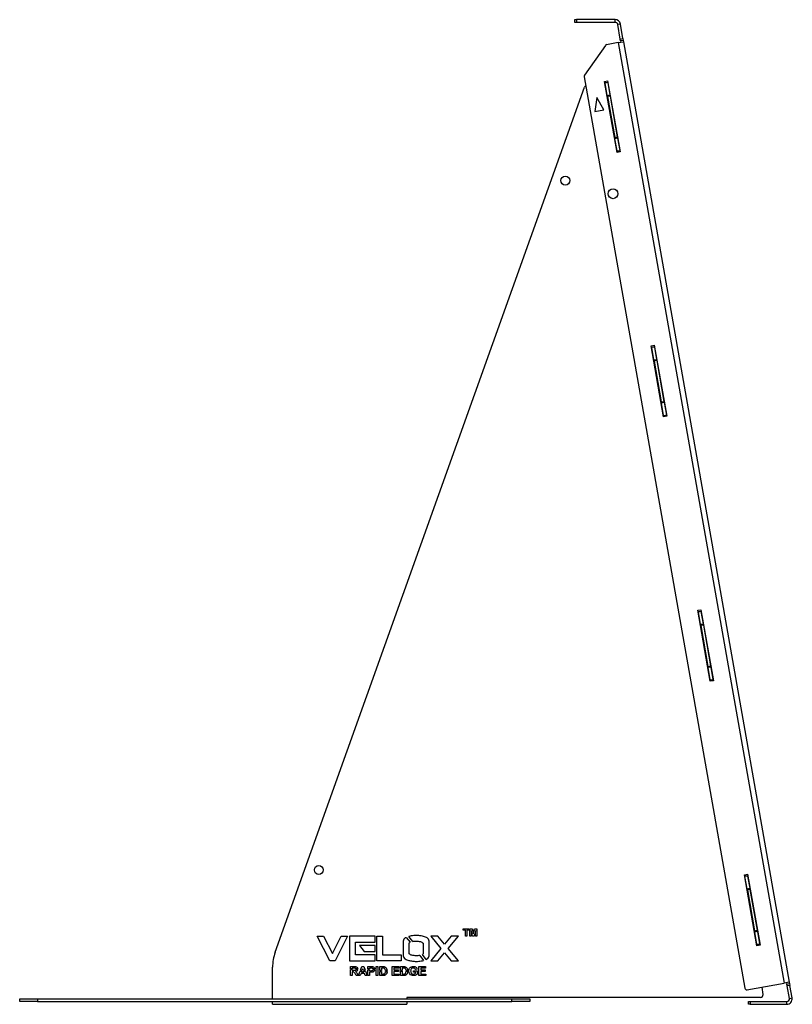
# Model space of a CAD drawing. Units: millimetres. Extents: x 163 to 4681, y -902 to 1186.
# Drawn here: x 3818 to 4681, y 86 to 1186 of the extents above; entities that cross this region are included whole.
import ezdxf

# ---------------------------------------------------------------- set-up
doc = ezdxf.new("R2010")
doc.units = ezdxf.units.MM

# ---------------------------------------------------------------- blocks, each defined once
blk = doc.blocks.new('A$C1291')
at = {"color": 7, "linetype": 'Continuous', "lineweight": 25}
for p, q in [((-236.9, 1097), (-236.9, 1100)), ((-236.9, 1100), (-234.9, 1100)), ((-234.9, 1097), (-236.9, 1097)), ((-234.9, 1100), (-234.9, 1097)), ((-192, 1100), (-234.9, 1100)), ((-192, 1097), (-234.9, 1097)), ((-192, 1097), (-192, 1100)), ((-186.1, 1095), (-189, 1094.5)), ((-186.2, 1078.3), (-189, 1094.5)), ((-183.2, 1078.8), (-186.1, 1095)), ((-186.2, 1078.3), (-183.2, 1078.8)), ((-185.8, 1076.3), (-186.2, 1078.3)), ((-183.2, 1078.8), (-182.9, 1076.8)), ((-202.8, 1071.2), (-226.2, 1037.8)), ((-188.5, 1074.3), (-201.5, 1072)), ((-188.5, 1074.3), (-182.6, 1075.4)), ((-188.5, 1074.3), (-3.2, 23.6)), ((-182.9, 1076.8), (-185.8, 1076.3)), ((-185.8, 1076.3), (-185.6, 1074.8)), ((-182.9, 1076.8), (-182.6, 1075.4)), ((-182.6, 1075.4), (2.7, 24.6)), ((-226.5, 1036.3), (-46.9, 17.9)), ((-571.8, 58.1), (-226.3, 1024.5)), ((-224.7, 1025.8), (-224.6, 1025.8)), ((-203.7, 1031), (-200.3, 1031.6)), ((-189.8, 951.7), (-203.7, 1031)), ((-203.2, 1029.6), (-203.5, 1029.6)), ((-203.2, 1029.6), (-200.3, 1030.1)), ((-203.1, 1029), (-203.2, 1029.6)), ((-200.2, 1029.6), (-203.1, 1029)), ((-200.7, 1015.4), (-203.1, 1029)), ((-200.3, 1031.6), (-186.3, 952.3)), ((-200.3, 1030.1), (-200.2, 1029.6)), ((-200.2, 1029.6), (-197.8, 1015.9)), ((-212.2, 1013), (-214.5, 997.4)), ((-204.7, 999.1), (-212.2, 1013)), ((-200.7, 1015.4), (-197.8, 1015.9)), ((-200.5, 1014), (-200.7, 1015.4)), ((-197.5, 1014.6), (-200.5, 1014)), ((-200.5, 1014), (-192.4, 968.4)), ((-197.8, 1015.9), (-197.5, 1014.6)), ((-197.5, 1014.6), (-189.5, 968.9)), ((-214.5, 997.4), (-204.7, 999.1)), ((-192.4, 968.4), (-189.5, 968.9)), ((-192.2, 967), (-192.4, 968.4)), ((-189.5, 968.9), (-189.2, 967.5)), ((-189.2, 967.5), (-192.2, 967)), ((-189.8, 953.4), (-192.2, 967)), ((-189.2, 967.5), (-186.8, 953.9)), ((-189.9, 952.8), (-189.7, 952.8)), ((-189.8, 953.4), (-186.8, 953.9)), ((-189.7, 952.8), (-189.8, 953.4)), ((-186.3, 952.3), (-189.8, 951.7)), ((-186.7, 953.3), (-189.7, 952.8)), ((-186.8, 953.9), (-186.7, 953.3)), ((-151.6, 735.6), (-148.2, 736.2)), ((-137.7, 656.3), (-151.6, 735.6)), ((-151.1, 734.2), (-151.4, 734.1)), ((-151.1, 734.2), (-148.2, 734.7)), ((-151, 733.6), (-151.1, 734.2)), ((-148.1, 734.1), (-151, 733.6)), ((-148.6, 720), (-151, 733.6)), ((-148.2, 736.2), (-134.2, 656.9)), ((-148.2, 734.7), (-148.1, 734.1)), ((-148.1, 734.1), (-145.7, 720.5)), ((-148.6, 720), (-145.7, 720.5)), ((-148.4, 718.6), (-148.6, 720)), ((-145.4, 719.1), (-148.4, 718.6)), ((-148.4, 718.6), (-140.3, 673)), ((-145.7, 720.5), (-145.4, 719.1)), ((-145.4, 719.1), (-137.4, 673.5)), ((-140.3, 673), (-137.4, 673.5)), ((-140.1, 671.6), (-140.3, 673)), ((-137.1, 672.1), (-140.1, 671.6)), ((-137.7, 657.9), (-140.1, 671.6)), ((-137.4, 673.5), (-137.1, 672.1)), ((-137.1, 672.1), (-134.7, 658.5)), ((-137.8, 657.3), (-137.6, 657.4)), ((-137.7, 657.9), (-134.7, 658.5)), ((-137.6, 657.4), (-137.7, 657.9)), ((-134.2, 656.9), (-137.7, 656.3)), ((-134.6, 657.9), (-137.6, 657.4)), ((-134.7, 658.5), (-134.6, 657.9)), ((-99.5, 440.1), (-96.1, 440.7)), ((-85.6, 360.9), (-99.5, 440.1)), ((-96.1, 440.7), (-82.1, 361.5)), ((-99.1, 438.7), (-99.3, 438.7)), ((-99.1, 438.7), (-96.1, 439.3)), ((-98.9, 438.2), (-99.1, 438.7)), ((-96, 438.7), (-98.9, 438.2)), ((-96.5, 424.5), (-98.9, 438.2)), ((-96.1, 439.3), (-96, 438.7)), ((-96, 438.7), (-93.6, 425.1)), ((-96.5, 424.5), (-93.6, 425.1)), ((-96.3, 423.1), (-96.5, 424.5)), ((-93.3, 423.7), (-96.3, 423.1)), ((-96.3, 423.1), (-88.3, 377.5)), ((-93.6, 425.1), (-93.3, 423.7)), ((-93.3, 423.7), (-85.3, 378)), ((-88.3, 377.5), (-85.3, 378)), ((-88, 376.1), (-88.3, 377.5)), ((-85.1, 376.6), (-88, 376.1)), ((-85.6, 362.5), (-88, 376.1)), ((-85.3, 378), (-85.1, 376.6)), ((-85.1, 376.6), (-82.7, 363)), ((-85.6, 362.5), (-82.7, 363)), ((-82.7, 363), (-82.6, 362.4)), ((-85.8, 361.9), (-85.5, 361.9)), ((-85.5, 361.9), (-85.6, 362.5)), ((-82.1, 361.5), (-85.6, 360.9)), ((-82.6, 362.4), (-85.5, 361.9)), ((-47.5, 144.7), (-44, 145.3)), ((-33.5, 65.4), (-47.5, 144.7)), ((-47, 143.3), (-47.2, 143.3)), ((-47, 143.3), (-44, 143.8)), ((-46.9, 142.7), (-47, 143.3)), ((-43.9, 143.2), (-46.9, 142.7)), ((-44, 145.3), (-30, 66)), ((-44, 143.8), (-43.9, 143.2)), ((-43.9, 143.2), (-41.5, 129.6)), ((-44.5, 129.1), (-46.9, 142.7)), ((-44.5, 129.1), (-41.5, 129.6)), ((-44.2, 127.7), (-44.5, 129.1)), ((-41.3, 128.2), (-44.2, 127.7)), ((-44.2, 127.7), (-36.2, 82.1)), ((-41.5, 129.6), (-41.3, 128.2)), ((-41.3, 128.2), (-33.2, 82.6)), ((-361.6, 84.1), (-355.3, 84.1)), ((-361.6, 82.8), (-361.6, 84.1)), ((-359.2, 82.8), (-361.6, 82.8)), ((-359.2, 76.1), (-359.2, 82.8)), ((-357.7, 82.8), (-357.7, 76.1)), ((-355.3, 82.8), (-357.7, 82.8)), ((-355.3, 84.1), (-355.3, 82.8)), ((-354.4, 84.1), (-351.8, 84.1)), ((-354.4, 76.1), (-354.4, 84.1)), ((-352.8, 82.4), (-352.9, 76.1)), ((-351.3, 76.1), (-352.8, 82.4)), ((-351.8, 84.1), (-350.5, 78.6)), ((-350.5, 78.6), (-349.1, 84.1)), ((-348.1, 82.4), (-349.6, 76.1)), ((-349.1, 84.1), (-346.5, 84.1)), ((-348, 76.1), (-348.1, 82.4)), ((-346.5, 84.1), (-346.5, 76.1)), ((-36.2, 82.1), (-33.2, 82.6)), ((-35.9, 80.7), (-36.2, 82.1)), ((-33, 81.2), (-35.9, 80.7)), ((-33.5, 67.1), (-35.9, 80.7)), ((-33.2, 82.6), (-33, 81.2)), ((-33, 81.2), (-30.6, 67.6)), ((-524.7, 76.1), (-517.6, 76.1)), ((-510.7, 48.6), (-524.7, 76.1)), ((-517.6, 76.1), (-507.8, 56.7)), ((-507.8, 56.7), (-498.1, 76.1)), ((-490.9, 76.1), (-504.9, 48.6)), ((-498.1, 76.1), (-490.9, 76.1)), ((-460.1, 76.1), (-488.8, 76.1)), ((-488.8, 76.1), (-488.8, 48.7)), ((-482.2, 55.3), (-482.2, 69.5)), ((-482.2, 69.5), (-460.1, 69.5)), ((-460.1, 69.5), (-460.1, 76.1)), ((-458.3, 76.1), (-451.7, 76.1)), ((-458.3, 48.6), (-458.3, 76.1)), ((-451.7, 76.1), (-451.7, 55.2)), ((-428.8, 70.6), (-428.8, 54.1)), ((-425.3, 74.7), (-421.1, 69.2)), ((-418.1, 70.2), (-422.3, 75.8)), ((-422.2, 56.5), (-422.2, 68.2)), ((-406.3, 68.2), (-406.3, 56.5)), ((-399.7, 54.1), (-399.7, 70.6)), ((-389.9, 76.1), (-398, 76.1)), ((-398, 76.1), (-386.6, 62.4)), ((-382.5, 67.3), (-389.9, 76.1)), ((-375.2, 76.1), (-382.5, 67.3)), ((-378.5, 62.4), (-367.1, 76.1)), ((-367.1, 76.1), (-375.2, 76.1)), ((-357.7, 76.1), (-359.2, 76.1)), ((-352.9, 76.1), (-354.4, 76.1)), ((-349.6, 76.1), (-351.3, 76.1)), ((-346.5, 76.1), (-348, 76.1)), ((-33.7, 66.4), (-33.4, 66.5)), ((-33.5, 67.1), (-30.6, 67.6)), ((-33.4, 66.5), (-33.5, 67.1)), ((-30, 66), (-33.5, 65.4)), ((-30.5, 67), (-33.4, 66.5)), ((-30.6, 67.6), (-30.5, 67)), ((-460.1, 55.3), (-482.2, 55.3)), ((-460.1, 65.7), (-477.5, 65.7)), ((-477.5, 65.7), (-472.5, 59.1)), ((-472.5, 59.1), (-460.1, 59.1)), ((-460.1, 59.1), (-460.1, 65.7)), ((-460.1, 48.7), (-460.1, 55.3)), ((-451.7, 55.2), (-430.9, 55.2)), ((-430.9, 55.2), (-430.9, 48.6)), ((-403, 50.1), (-407.2, 55.7)), ((-386.6, 62.4), (-398, 48.6)), ((-389.9, 48.6), (-382.5, 57.5)), ((-382.5, 57.5), (-375.1, 48.6)), ((-367.1, 48.6), (-378.5, 62.4)), ((-504.9, 48.6), (-510.7, 48.6)), ((-488.8, 48.7), (-460.1, 48.7)), ((-430.9, 48.6), (-458.3, 48.6)), ((-410.1, 54.6), (-405.9, 49)), ((-398, 48.6), (-389.9, 48.6)), ((-375.1, 48.6), (-367.1, 48.6)), ((-574.7, 6), (-574.7, 41.3)), ((-487.7, 42.1), (-483.5, 42.1)), ((-487.7, 39.7), (-487.7, 42.1)), ((-485.8, 39.7), (-487.7, 39.7)), ((-487.7, 38.7), (-485.8, 38.7)), ((-487.7, 32.1), (-487.7, 38.7)), ((-485.8, 40.5), (-485.8, 39.7)), ((-484.1, 40.5), (-485.8, 40.5)), ((-485.8, 38.7), (-485.8, 38)), ((-485.8, 38), (-484.2, 38)), ((-485.8, 36.4), (-485.8, 32.1)), ((-485.3, 36.4), (-485.8, 36.4)), ((-481.1, 32.1), (-482.5, 34.4)), ((-479.6, 39.7), (-481.6, 39.7)), ((-481.6, 38.7), (-479.7, 38.7)), ((-480.1, 34.1), (-478.9, 32.1)), ((-478.7, 32.1), (-476.9, 37)), ((-476.9, 37), (-474.9, 37)), ((-475.8, 34.4), (-476.7, 32.1)), ((-476.5, 38), (-474.9, 42.1)), ((-474.5, 38), (-476.5, 38)), ((-472, 34.4), (-475.8, 34.4)), ((-474.9, 37), (-475.2, 36.1)), ((-475.2, 36.1), (-472.6, 36.1)), ((-474.9, 42.1), (-472.9, 42.1)), ((-473.9, 39.7), (-474.5, 38)), ((-473.3, 38), (-473.9, 39.7)), ((-471.3, 38), (-473.3, 38)), ((-472.9, 42.1), (-471.3, 38)), ((-472.9, 37), (-470.9, 37)), ((-472.6, 36.1), (-472.9, 37)), ((-471.1, 32.1), (-472, 34.4)), ((-470.9, 37), (-469.1, 32.1)), ((-468.1, 42.1), (-464.9, 42.1)), ((-468.1, 39.5), (-468.1, 42.1)), ((-466.2, 39.5), (-468.1, 39.5)), ((-468.1, 38.5), (-466.2, 38.5)), ((-468.1, 32.1), (-468.1, 38.5)), ((-465.1, 40.5), (-466.2, 40.5)), ((-466.2, 40.5), (-466.2, 39.5)), ((-466.2, 38.5), (-466.2, 37.5)), ((-466.2, 37.5), (-465, 37.5)), ((-466.2, 35.8), (-466.2, 32.1)), ((-464.8, 35.8), (-466.2, 35.8)), ((-460.5, 39.5), (-462.5, 39.5)), ((-462.5, 38.5), (-460.5, 38.5)), ((-459, 42.1), (-457.1, 42.1)), ((-459, 32.1), (-459, 42.1)), ((-457.1, 42.1), (-457.1, 32.1)), ((-455, 42.1), (-451.3, 42.1)), ((-455, 37.6), (-455, 42.1)), ((-453.1, 37.6), (-455, 37.6)), ((-455, 36.6), (-453.1, 36.6)), ((-455, 32.1), (-455, 36.6)), ((-452.1, 40.5), (-453.1, 40.5)), ((-453.1, 40.5), (-453.1, 37.6)), ((-453.1, 36.6), (-453.1, 33.8)), ((-453.1, 33.8), (-451.5, 33.8)), ((-446.7, 37.6), (-448.6, 37.6)), ((-448.6, 36.6), (-446.7, 36.6)), ((-441.2, 42.1), (-433.7, 42.1)), ((-441.2, 32.1), (-441.2, 42.1)), ((-439.2, 40.5), (-439.2, 38.3)), ((-433.7, 40.5), (-439.2, 40.5)), ((-439.2, 38.3), (-434.1, 38.3)), ((-439.2, 36.6), (-439.2, 33.8)), ((-434.1, 36.6), (-439.2, 36.6)), ((-439.2, 33.8), (-433.6, 33.8)), ((-434.1, 38.3), (-434.1, 36.6)), ((-433.7, 42.1), (-433.7, 40.5)), ((-433.6, 33.8), (-433.6, 32.1)), ((-431.9, 42.1), (-428.3, 42.1)), ((-431.9, 37.8), (-431.9, 42.1)), ((-430, 37.8), (-431.9, 37.8)), ((-431.9, 36.8), (-430, 36.8)), ((-431.9, 32.1), (-431.9, 36.8)), ((-429.1, 40.5), (-430, 40.5)), ((-430, 40.5), (-430, 37.8)), ((-430, 36.8), (-430, 33.8)), ((-430, 33.8), (-428.4, 33.8)), ((-423.6, 37.8), (-425.5, 37.8)), ((-425.5, 36.8), (-423.6, 36.8)), ((-417.4, 37.5), (-413.1, 37.5)), ((-417.4, 35.8), (-417.4, 37.5)), ((-415, 35.8), (-417.4, 35.8)), ((-413.2, 39.3), (-415.1, 38.9)), ((-415, 34.5), (-415, 35.8)), ((-413.1, 37.5), (-413.1, 33.5)), ((-411.2, 42.1), (-403.7, 42.1)), ((-411.2, 32.1), (-411.2, 42.1)), ((-409.2, 40.5), (-409.2, 38.3)), ((-403.7, 40.5), (-409.2, 40.5)), ((-409.2, 38.3), (-404.1, 38.3)), ((-409.2, 36.6), (-409.2, 33.8)), ((-404.1, 36.6), (-409.2, 36.6)), ((-409.2, 33.8), (-403.6, 33.8)), ((-404.1, 38.3), (-404.1, 36.6)), ((-403.7, 42.1), (-403.7, 40.5)), ((-403.6, 33.8), (-403.6, 32.1)), ((-485.8, 32.1), (-487.7, 32.1)), ((-478.9, 32.1), (-481.1, 32.1)), ((-476.7, 32.1), (-478.7, 32.1)), ((-469.1, 32.1), (-471.1, 32.1)), ((-466.2, 32.1), (-468.1, 32.1)), ((-457.1, 32.1), (-459, 32.1)), ((-451.2, 32.1), (-455, 32.1)), ((-433.6, 32.1), (-441.2, 32.1)), ((-428.2, 32.1), (-431.9, 32.1)), ((-403.6, 32.1), (-411.2, 32.1)), ((-44.6, 16.3), (-3.2, 23.6)), ((2.7, 24.6), (-3.2, 23.6)), ((-0.3, 24.1), (0, 22.6)), ((0, 22.6), (2.9, 23.1)), ((0.3, 20.6), (0, 22.6)), ((2.7, 24.6), (2.9, 23.1)), ((2.9, 23.1), (3.3, 21.1)), ((-28.1, 19.2), (-26.7, 11)), ((3.3, 21.1), (0.3, 20.6)), ((2.8, 6.5), (0.3, 20.6)), ((5.8, 7), (3.3, 21.1)), ((-857.2, 3), (-857.2, 6)), ((-857.2, 6), (-837.2, 6)), ((-837.2, 3), (-857.2, 3)), ((-837.2, 6), (-837.2, 3)), ((-837.2, 6), (-307.2, 6)), ((-837.2, 3), (-307.2, 3)), ((-574.7, 0), (-574.7, 3)), ((-424.7, 7.5), (-424.7, 6)), ((-29.6, 7.5), (-424.7, 7.5)), ((-424.7, 3), (-424.7, 0)), ((-307.2, 3), (-307.2, 6)), ((-307.2, 6), (-287.2, 6)), ((-287.2, 3), (-307.2, 3)), ((-287.2, 6), (-287.2, 3)), ((-43, 0), (-43, 3)), ((-43, 3), (-41, 3)), ((-41, 3), (-41, 0)), ((-41, 3), (-0.1, 3)), ((-0.1, 0), (-0.1, 3)), ((2.8, 6.5), (5.8, 7)), ((-574.7, 0), (-424.7, 0)), ((-41, 0), (-43, 0)), ((-41, 0), (-0.1, 0))]:
    blk.add_line(p, q, dxfattribs=at)
for centre, radius in [((-247.6, 920.2), 5), ((-194.3, 905.5), 5.5), ((-523, 150), 5)]:
    blk.add_circle(centre, radius, dxfattribs=at)
for centre, radius, start, end in [((-192, 1094), 6, 10, 90), ((-192, 1094), 3, 10, 90), ((-201.1, 1070.1), 2, 100, 145), ((-224.5, 1036.7), 2, 145, 190), ((-224.4, 1023.9), 2, 100, 160.3256), ((-524.7, 41.3), 50, 160.3256, 180), ((-44.9, 18.2), 2, 190, 280), ((-29.6, 10.5), 3, 270, 10), ((-0.1, 6), 6, 270, 10), ((-0.1, 6), 3, 270, 10)]:
    blk.add_arc(centre, radius, start, end, dxfattribs=at)
for points, knots in [([(-425.3, 74.7), (-425.7, 74.5), (-426.8, 74), (-428.2, 72.7), (-428.6, 71.3), (-428.8, 70.6)], [0, 0, 0, 0, 0.246731, 0.623442, 1, 1, 1, 1]), ([(-414.2, 76.8), (-415.1, 76.7), (-417, 76.7), (-419.7, 76.4), (-421.4, 76), (-422.3, 75.8)], [0, 0, 0, 0, 0.333257, 0.666649, 1, 1, 1, 1]), ([(-422.2, 68.2), (-422, 68.4), (-421.7, 68.8), (-421.3, 69), (-421.1, 69.2)], [0, 0, 0, 0, 0.5596017, 1, 1, 1, 1]), ([(-418.1, 70.2), (-417.4, 70.3), (-416.1, 70.5), (-414.8, 70.5), (-414.2, 70.5)], [0, 0, 0, 0, 0.560298, 1, 1, 1, 1]), ([(-399.7, 70.6), (-399.9, 71.3), (-400.3, 72.7), (-401.9, 74.2), (-403.8, 75), (-406.1, 75.8), (-408.6, 76.4), (-411.4, 76.7), (-413.3, 76.7), (-414.2, 76.8)], [0, 0, 0, 0, 0.124532, 0.24905, 0.374039, 0.499273, 0.66619, 0.833123, 1, 1, 1, 1]), ([(-414.2, 70.5), (-413.4, 70.5), (-411.9, 70.4), (-409.7, 70.1), (-407.7, 69.5), (-406.8, 68.6), (-406.3, 68.2)], [0, 0, 0, 0, 0.280406, 0.560932, 0.780944, 1, 1, 1, 1]), ([(-414.2, 54.2), (-415, 54.2), (-416.6, 54.3), (-418.8, 54.6), (-420.8, 55.2), (-421.7, 56.1), (-422.2, 56.5)], [0, 0, 0, 0, 0.280407, 0.560917, 0.780933, 1, 1, 1, 1]), ([(-406.3, 56.5), (-406.4, 56.3), (-406.7, 56), (-407, 55.8), (-407.2, 55.7)], [0, 0, 0, 0, 0.559851, 1, 1, 1, 1]), ([(-428.8, 54.1), (-428.6, 53.4), (-428.2, 52), (-426.6, 50.5), (-424.6, 49.6), (-422.6, 49), (-420.6, 48.5), (-418.5, 48.2), (-416.4, 48), (-414.9, 47.9), (-414.2, 47.9)], [0, 0, 0, 0, 0.124506, 0.249056, 0.374021, 0.499241, 0.624446, 0.749652, 0.874871, 1, 1, 1, 1]), ([(-410.1, 54.6), (-410.9, 54.5), (-411.9, 54.3), (-413.3, 54.2), (-413.9, 54.2), (-414.2, 54.2)], [0, 0, 0, 0, 0.560129, 0.780201, 1, 1, 1, 1]), ([(-414.2, 47.9), (-413.3, 47.9), (-411.4, 48), (-408.6, 48.3), (-406.8, 48.8), (-405.9, 49)], [0, 0, 0, 0, 0.333265, 0.666654, 1, 1, 1, 1]), ([(-403, 50.1), (-402.6, 50.2), (-401.7, 50.8), (-400.3, 52), (-399.9, 53.4), (-399.7, 54.1)], [0, 0, 0, 0, 0.212759, 0.606407, 1, 1, 1, 1]), ([(-482.5, 34.4), (-482.7, 34.7), (-483.1, 35.2), (-483.7, 36), (-484.5, 36.4), (-485.1, 36.4), (-485.3, 36.4)], [0, 0, 0, 0, 0.280952, 0.561253, 0.779439, 1, 1, 1, 1]), ([(-484.2, 38), (-483.7, 38), (-482.9, 38), (-482.1, 38.2), (-481.8, 38.4), (-481.7, 38.7), (-481.6, 38.7)], [0, 0, 0, 0, 0.594359, 0.742454, 0.890356, 1, 1, 1, 1]), ([(-482.6, 40.4), (-482.9, 40.4), (-483.4, 40.5), (-483.9, 40.5), (-484.1, 40.5)], [0, 0, 0, 0, 0.559921, 1, 1, 1, 1]), ([(-483.5, 42.1), (-483, 42.1), (-482.1, 42.1), (-481, 41.9), (-480.3, 41.3), (-479.8, 40.6), (-479.7, 40.1), (-479.6, 39.7)], [0, 0, 0, 0, 0.270213, 0.538556, 0.67327, 0.8081, 1, 1, 1, 1]), ([(-481.6, 39.7), (-481.7, 39.8), (-481.8, 40.1), (-482.1, 40.3), (-482.4, 40.4), (-482.6, 40.4)], [0, 0, 0, 0, 0.28006, 0.560257, 1, 1, 1, 1]), ([(-479.7, 38.7), (-479.8, 38.4), (-479.9, 37.8), (-480.8, 36.9), (-481.6, 36.7), (-482.1, 36.6)], [0, 0, 0, 0, 0.280378, 0.560469, 1, 1, 1, 1]), ([(-482.1, 36.6), (-481.7, 36.2), (-480.8, 35.5), (-480.3, 34.5), (-480.1, 34.1)], [0, 0, 0, 0, 0.5581877, 1, 1, 1, 1]), ([(-463.6, 40.4), (-463.9, 40.4), (-464.4, 40.5), (-464.9, 40.5), (-465.1, 40.5)], [0, 0, 0, 0, 0.559833, 1, 1, 1, 1]), ([(-465, 37.5), (-464.7, 37.5), (-464.2, 37.5), (-463.4, 37.6), (-462.9, 37.9), (-462.7, 38.2), (-462.6, 38.4), (-462.5, 38.5)], [0, 0, 0, 0, 0.290088, 0.579345, 0.724083, 0.868642, 1, 1, 1, 1]), ([(-464.9, 42.1), (-464.4, 42.1), (-463.6, 42.1), (-462.9, 42), (-462.5, 42)], [0, 0, 0, 0, 0.560345, 1, 1, 1, 1]), ([(-462.7, 36), (-463.1, 35.9), (-463.8, 35.8), (-464.5, 35.8), (-464.8, 35.8)], [0, 0, 0, 0, 0.559811, 1, 1, 1, 1]), ([(-462.5, 39.5), (-462.6, 39.7), (-462.7, 39.9), (-463.1, 40.2), (-463.4, 40.3), (-463.6, 40.4)], [0, 0, 0, 0, 0.280261, 0.560956, 1, 1, 1, 1]), ([(-460.5, 38.5), (-460.6, 38.2), (-460.7, 37.5), (-461.3, 36.8), (-462, 36.2), (-462.5, 36.1), (-462.7, 36)], [0, 0, 0, 0, 0.279953, 0.559737, 0.779925, 1, 1, 1, 1]), ([(-462.5, 42), (-462.2, 41.9), (-461.6, 41.6), (-460.8, 40.8), (-460.7, 40), (-460.5, 39.5)], [0, 0, 0, 0, 0.280361, 0.561254, 1, 1, 1, 1]), ([(-450.4, 40.4), (-450.7, 40.4), (-451.3, 40.5), (-451.9, 40.5), (-452.1, 40.5)], [0, 0, 0, 0, 0.559753, 1, 1, 1, 1]), ([(-451.5, 33.8), (-451.3, 33.8), (-450.8, 33.8), (-450.4, 33.9), (-450.2, 33.9)], [0, 0, 0, 0, 0.560216, 1, 1, 1, 1]), ([(-451.3, 42.1), (-451, 42.1), (-450.3, 42.1), (-449.7, 42), (-449.4, 41.9)], [0, 0, 0, 0, 0.560238, 1, 1, 1, 1]), ([(-448.6, 37.6), (-448.6, 37.9), (-448.7, 38.6), (-449, 39.5), (-449.6, 40.1), (-450.1, 40.3), (-450.4, 40.4)], [0, 0, 0, 0, 0.280863, 0.560685, 0.780156, 1, 1, 1, 1]), ([(-450.2, 33.9), (-449.9, 34), (-449.3, 34.2), (-448.7, 35.3), (-448.6, 36.1), (-448.6, 36.6)], [0, 0, 0, 0, 0.279362, 0.558628, 1, 1, 1, 1]), ([(-448, 33.1), (-448.3, 32.9), (-448.7, 32.6), (-449.2, 32.4), (-449.5, 32.3)], [0, 0, 0, 0, 0.559443, 1, 1, 1, 1]), ([(-449.4, 41.9), (-449, 41.7), (-448, 41.3), (-447, 39.7), (-446.8, 38.4), (-446.7, 37.6)], [0, 0, 0, 0, 0.279447, 0.559792, 1, 1, 1, 1]), ([(-447, 34.9), (-447.1, 34.5), (-447.4, 33.9), (-447.8, 33.4), (-448, 33.1)], [0, 0, 0, 0, 0.560007, 1, 1, 1, 1]), ([(-446.7, 36.6), (-446.7, 36.3), (-446.7, 35.7), (-446.9, 35.1), (-447, 34.9)], [0, 0, 0, 0, 0.560072, 1, 1, 1, 1]), ([(-427.3, 40.4), (-427.6, 40.4), (-428.2, 40.5), (-428.8, 40.5), (-429.1, 40.5)], [0, 0, 0, 0, 0.559753, 1, 1, 1, 1]), ([(-428.4, 33.8), (-428.2, 33.8), (-427.8, 33.8), (-427.3, 33.9), (-427.1, 33.9)], [0, 0, 0, 0, 0.560216, 1, 1, 1, 1]), ([(-428.3, 42.1), (-427.9, 42.1), (-427.3, 42.1), (-426.6, 42), (-426.4, 41.9)], [0, 0, 0, 0, 0.560238, 1, 1, 1, 1]), ([(-425.5, 37.8), (-425.6, 38.1), (-425.6, 38.7), (-426, 39.6), (-426.6, 40.1), (-427.1, 40.3), (-427.3, 40.4)], [0, 0, 0, 0, 0.2807456, 0.5605208, 0.7800704, 1, 1, 1, 1]), ([(-427.1, 33.9), (-426.8, 34), (-426.2, 34.2), (-425.6, 35.4), (-425.6, 36.2), (-425.5, 36.8)], [0, 0, 0, 0, 0.279037, 0.558467, 1, 1, 1, 1]), ([(-426.4, 41.9), (-425.9, 41.7), (-425, 41.3), (-423.9, 39.8), (-423.7, 38.5), (-423.6, 37.8)], [0, 0, 0, 0, 0.279543, 0.559911, 1, 1, 1, 1]), ([(-425, 33.1), (-425.2, 32.9), (-425.6, 32.6), (-426.1, 32.4), (-426.4, 32.3)], [0, 0, 0, 0, 0.559443, 1, 1, 1, 1]), ([(-423.9, 34.9), (-424, 34.5), (-424.3, 33.9), (-424.8, 33.4), (-425, 33.1)], [0, 0, 0, 0, 0.560007, 1, 1, 1, 1]), ([(-423.6, 36.8), (-423.6, 36.4), (-423.6, 35.8), (-423.8, 35.2), (-423.9, 34.9)], [0, 0, 0, 0, 0.5600525, 1, 1, 1, 1]), ([(-422.3, 37.2), (-422.3, 37.7), (-422.2, 38.7), (-421.7, 40.1), (-420.8, 41.1), (-420.1, 41.5), (-419.8, 41.8)], [0, 0, 0, 0, 0.280146, 0.55998, 0.779944, 1, 1, 1, 1]), ([(-417.3, 32), (-418.1, 32.1), (-419.6, 32.2), (-421.3, 33.6), (-422.2, 35.4), (-422.3, 36.6), (-422.3, 37.2)], [0, 0, 0, 0, 0.280091, 0.558748, 0.779191, 1, 1, 1, 1]), ([(-417.4, 40.6), (-417.9, 40.5), (-418.9, 40.4), (-419.9, 39.5), (-420.3, 38.4), (-420.4, 37.6), (-420.4, 37.2)], [0, 0, 0, 0, 0.279802, 0.558331, 0.778826, 1, 1, 1, 1]), ([(-420.4, 37.2), (-420.4, 36.7), (-420.3, 35.8), (-419.7, 34.5), (-418.6, 33.8), (-417.8, 33.7), (-417.4, 33.7)], [0, 0, 0, 0, 0.281036, 0.560006, 0.779769, 1, 1, 1, 1]), ([(-419.8, 41.8), (-419.3, 41.9), (-418.6, 42.2), (-417.8, 42.2), (-417.4, 42.3)], [0, 0, 0, 0, 0.559238, 1, 1, 1, 1]), ([(-417.4, 42.3), (-416.9, 42.2), (-415.8, 42.2), (-414.5, 41.5), (-413.6, 40.5), (-413.3, 39.7), (-413.2, 39.3)], [0, 0, 0, 0, 0.2806738, 0.55986, 0.7797589, 1, 1, 1, 1]), ([(-415.1, 38.9), (-415.2, 39.2), (-415.4, 39.7), (-416.1, 40.3), (-416.8, 40.5), (-417.2, 40.6), (-417.4, 40.6)], [0, 0, 0, 0, 0.279821, 0.559279, 0.779466, 1, 1, 1, 1]), ([(-417.4, 33.7), (-416.9, 33.7), (-416.1, 33.8), (-415.3, 34.3), (-415, 34.5)], [0, 0, 0, 0, 0.559098, 1, 1, 1, 1]), ([(-413.1, 33.5), (-413.4, 33.2), (-414.1, 32.7), (-415.5, 32.2), (-416.6, 32.1), (-417.3, 32)], [0, 0, 0, 0, 0.279825, 0.560323, 1, 1, 1, 1]), ([(-449.5, 32.3), (-449.8, 32.3), (-450.4, 32.1), (-451, 32.1), (-451.2, 32.1)], [0, 0, 0, 0, 0.559579, 1, 1, 1, 1]), ([(-426.4, 32.3), (-426.7, 32.3), (-427.3, 32.1), (-427.9, 32.1), (-428.2, 32.1)], [0, 0, 0, 0, 0.559579, 1, 1, 1, 1])]:
    blk.add_open_spline(points, degree=3, knots=knots, dxfattribs=at)

msp = doc.modelspace()

# ---------------------------------------------------------------- block references
msp.add_blockref('A$C1291', (4675.2, 86.1))

doc.saveas('drawing.dxf')
